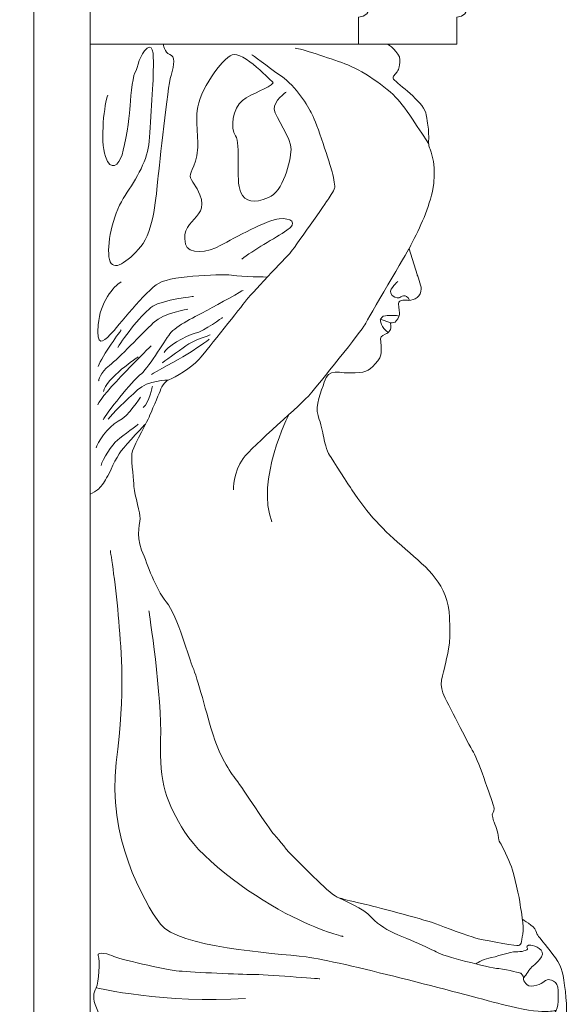
# Model space of a CAD drawing. Units: inches. Extents: x 59 to 368, y 41 to 143.
# Drawn here: x 297 to 307, y 87 to 105 of the extents above; entities that cross this region are included whole.
import ezdxf

# ---------------------------------------------------------------- set-up
doc = ezdxf.new("R2010")
doc.units = ezdxf.units.IN
doc.header["$MEASUREMENT"] = 0
doc.layers.add('Layer 1', color=7, linetype='Continuous')

msp = doc.modelspace()

# ---------------------------------------------------------------- linework, layer by layer
at = {"layer": 'Layer 1', "color": 250, "lineweight": 9}
for points, knots in [([(283.736, 110.771), (283.736, 110.771), (298.736, 110.771), (298.736, 110.771), (298.736, 110.771), (298.736, 110.771), (298.736, 62.271), (298.736, 62.271), (298.736, 62.271), (298.736, 62.271), (283.736, 62.271), (283.736, 62.271), (283.736, 62.271), (283.736, 62.271), (283.736, 110.771), (283.736, 110.771)], [0, 0, 0, 0, 0.25, 0.25, 0.25, 0.25, 0.5, 0.5, 0.5, 0.5, 0.75, 0.75, 0.75, 0.75, 1, 1, 1, 1]), ([(305.245, 104.4), (305.245, 104.4), (298.735, 104.4), (298.735, 104.4), (298.735, 104.4), (298.735, 104.4), (298.736, 110.771), (298.736, 110.771), (298.736, 110.771), (298.736, 110.771), (306.202, 110.771), (306.202, 110.771), (306.202, 110.771), (306.202, 110.771), (306.202, 108.433), (306.202, 108.433), (306.202, 108.433), (306.202, 108.403), (306.052, 108.393), (306.06, 108.359), (306.06, 108.359), (306.068, 108.325), (306.132, 108.231), (306.123, 108.104), (306.123, 108.104), (306.108, 107.873), (305.943, 107.784), (305.943, 107.501), (305.943, 107.501), (305.943, 107.318), (306.017, 107.224), (306.019, 107.21), (306.019, 107.21), (306.021, 107.195), (306.051, 107.034), (305.936, 107.034), (305.936, 107.034), (305.936, 107.034), (305.936, 106.966), (305.936, 106.966), (305.936, 106.966), (306.121, 106.906), (306.025, 106.644), (305.922, 106.644), (305.922, 106.644), (305.922, 106.644), (305.922, 106.456), (305.922, 106.456), (305.922, 106.456), (305.894, 106.425), (305.856, 106.392), (305.8, 106.392), (305.8, 106.392), (305.8, 106.392), (305.8, 106.249), (305.8, 106.249), (305.8, 106.249), (305.164, 106.213), (305.755, 104.891), (305.245, 104.877), (305.245, 104.877), (305.245, 104.877), (305.245, 104.4), (305.245, 104.4)], [0, 0, 0, 0, 0.0625, 0.0625, 0.0625, 0.0625, 0.125, 0.125, 0.125, 0.125, 0.1875, 0.1875, 0.1875, 0.1875, 0.25, 0.25, 0.25, 0.25, 0.3125, 0.3125, 0.3125, 0.3125, 0.375, 0.375, 0.375, 0.375, 0.4375, 0.4375, 0.4375, 0.4375, 0.5, 0.5, 0.5, 0.5, 0.5625, 0.5625, 0.5625, 0.5625, 0.625, 0.625, 0.625, 0.625, 0.6875, 0.6875, 0.6875, 0.6875, 0.75, 0.75, 0.75, 0.75, 0.8125, 0.8125, 0.8125, 0.8125, 0.875, 0.875, 0.875, 0.875, 0.9375, 0.9375, 0.9375, 0.9375, 1, 1, 1, 1]), ([(303.503, 104.4), (303.503, 104.4), (303.503, 104.877), (303.503, 104.877), (303.503, 104.877), (304.013, 104.891), (303.421, 106.213), (304.058, 106.249), (304.058, 106.249), (304.058, 106.249), (304.058, 106.392), (304.058, 106.392), (304.058, 106.392), (304.113, 106.392), (304.152, 106.425), (304.18, 106.456), (304.18, 106.456), (304.18, 106.456), (304.18, 106.644), (304.18, 106.644), (304.18, 106.644), (304.283, 106.644), (304.379, 106.906), (304.194, 106.966), (304.194, 106.966), (304.194, 106.966), (304.194, 107.034), (304.194, 107.034), (304.194, 107.034), (304.309, 107.034), (304.279, 107.195), (304.277, 107.21), (304.277, 107.21), (304.275, 107.224), (304.201, 107.318), (304.201, 107.501), (304.201, 107.501), (304.201, 107.784), (304.365, 107.873), (304.381, 108.104), (304.381, 108.104), (304.389, 108.231), (304.325, 108.325), (304.317, 108.359), (304.317, 108.359), (304.309, 108.393), (304.46, 108.403), (304.46, 108.433), (304.46, 108.433), (304.46, 108.433), (304.46, 110.771), (304.46, 110.771)], [0, 0, 0, 0, 0.076923, 0.076923, 0.076923, 0.076923, 0.153846, 0.153846, 0.153846, 0.153846, 0.230769, 0.230769, 0.230769, 0.230769, 0.307692, 0.307692, 0.307692, 0.307692, 0.384615, 0.384615, 0.384615, 0.384615, 0.461538, 0.461538, 0.461538, 0.461538, 0.538462, 0.538462, 0.538462, 0.538462, 0.615385, 0.615385, 0.615385, 0.615385, 0.692308, 0.692308, 0.692308, 0.692308, 0.769231, 0.769231, 0.769231, 0.769231, 0.846154, 0.846154, 0.846154, 0.846154, 0.923077, 0.923077, 0.923077, 0.923077, 1, 1, 1, 1]), ([(301.625, 68.338), (301.625, 68.338), (301.681, 67.884), (301.681, 67.815), (301.681, 67.815), (301.681, 67.746), (301.681, 67.647), (301.718, 67.586), (301.718, 67.586), (301.755, 67.525), (301.644, 66.786), (301.592, 66.695), (301.592, 66.695), (301.54, 66.604), (301.592, 66.628), (301.577, 66.548), (301.577, 66.548), (301.562, 66.467), (301.252, 65.781), (301.252, 65.781), (301.252, 65.781), (301.252, 65.781), (301.215, 65.722), (301.189, 65.725), (301.189, 65.725), (301.163, 65.729), (301.141, 65.768), (301.107, 65.668), (301.107, 65.668), (301.074, 65.568), (300.761, 65.038), (300.72, 64.957), (300.72, 64.957), (300.679, 64.876), (300.541, 64.515), (300.493, 64.473), (300.493, 64.473), (300.444, 64.431), (300.362, 64.427), (300.374, 64.335), (300.374, 64.335), (300.385, 64.242), (300.503, 63.929), (300.851, 64.044), (300.851, 64.044), (301.2, 64.158), (301.394, 64.338), (301.42, 64.365), (301.42, 64.365), (301.446, 64.392), (301.744, 64.557), (301.767, 64.3), (301.767, 64.3), (301.789, 64.043), (301.8, 63.981), (301.8, 63.981), (301.8, 63.981), (301.8, 63.981), (301.83, 63.931), (301.875, 63.904), (301.875, 63.904), (301.919, 63.877), (302.02, 63.685), (301.953, 63.578), (301.953, 63.578), (301.886, 63.47), (301.882, 63.478), (301.882, 63.478), (301.882, 63.478), (301.882, 63.478), (301.774, 63.451), (301.778, 63.374), (301.778, 63.374), (301.782, 63.297), (301.793, 63.074), (301.662, 62.986), (301.662, 62.986), (301.532, 62.898), (301.279, 62.652), (301.204, 62.606), (301.204, 62.606), (301.13, 62.56), (300.817, 62.406), (300.709, 62.383), (300.709, 62.383), (300.601, 62.36), (300.221, 62.283), (300.001, 62.275), (300.001, 62.275), (299.781, 62.268), (299.498, 62.264), (299.416, 62.31), (299.416, 62.31), (299.334, 62.356), (299.189, 62.448), (299.17, 62.375), (299.17, 62.375), (299.152, 62.302), (298.99, 62.356), (298.921, 62.417), (298.921, 62.417), (298.852, 62.479), (298.735, 62.648), (298.735, 62.648), (298.735, 62.648), (298.735, 62.648), (298.735, 104.4), (298.735, 104.4)], [0, 0, 0, 0, 0.037037, 0.037037, 0.037037, 0.037037, 0.074074, 0.074074, 0.074074, 0.074074, 0.111111, 0.111111, 0.111111, 0.111111, 0.148148, 0.148148, 0.148148, 0.148148, 0.185185, 0.185185, 0.185185, 0.185185, 0.222222, 0.222222, 0.222222, 0.222222, 0.259259, 0.259259, 0.259259, 0.259259, 0.296296, 0.296296, 0.296296, 0.296296, 0.333333, 0.333333, 0.333333, 0.333333, 0.37037, 0.37037, 0.37037, 0.37037, 0.407407, 0.407407, 0.407407, 0.407407, 0.444444, 0.444444, 0.444444, 0.444444, 0.481481, 0.481481, 0.481481, 0.481481, 0.518519, 0.518519, 0.518519, 0.518519, 0.555556, 0.555556, 0.555556, 0.555556, 0.592593, 0.592593, 0.592593, 0.592593, 0.62963, 0.62963, 0.62963, 0.62963, 0.666667, 0.666667, 0.666667, 0.666667, 0.703704, 0.703704, 0.703704, 0.703704, 0.740741, 0.740741, 0.740741, 0.740741, 0.777778, 0.777778, 0.777778, 0.777778, 0.814815, 0.814815, 0.814815, 0.814815, 0.851852, 0.851852, 0.851852, 0.851852, 0.888889, 0.888889, 0.888889, 0.888889, 0.925926, 0.925926, 0.925926, 0.925926, 0.962963, 0.962963, 0.962963, 0.962963, 1, 1, 1, 1]), ([(300.036, 104.4), (300.036, 104.4), (300.055, 104.244), (300.151, 104.213), (300.151, 104.213), (300.248, 104.183), (300.236, 104.046), (300.173, 103.84), (300.173, 103.84), (300.111, 103.634), (299.97, 102.259), (299.94, 102), (299.94, 102), (299.91, 101.741), (299.873, 101.078), (299.636, 100.804), (299.636, 100.804), (299.399, 100.53), (299.14, 100.339), (299.081, 100.575), (299.081, 100.575), (299.021, 100.812), (299.14, 101.368), (299.325, 101.657), (299.325, 101.657), (299.51, 101.947), (299.747, 102.297), (299.777, 102.61), (299.777, 102.61), (299.807, 102.922), (299.859, 103.73), (299.859, 103.928), (299.859, 103.928), (299.859, 104.126), (299.881, 104.423), (299.747, 104.324), (299.747, 104.324), (299.614, 104.225), (299.584, 103.989), (299.533, 103.89), (299.533, 103.89), (299.481, 103.791), (299.451, 103.387), (299.444, 103.242), (299.444, 103.242), (299.436, 103.097), (299.362, 102.617), (299.303, 102.434), (299.303, 102.434), (299.244, 102.252), (299.103, 102.122), (299.007, 102.404), (299.007, 102.404), (298.91, 102.686), (298.992, 103.364), (299.051, 103.493)], [0, 0, 0, 0, 0.071429, 0.071429, 0.071429, 0.071429, 0.142857, 0.142857, 0.142857, 0.142857, 0.214286, 0.214286, 0.214286, 0.214286, 0.285714, 0.285714, 0.285714, 0.285714, 0.357143, 0.357143, 0.357143, 0.357143, 0.428571, 0.428571, 0.428571, 0.428571, 0.5, 0.5, 0.5, 0.5, 0.571429, 0.571429, 0.571429, 0.571429, 0.642857, 0.642857, 0.642857, 0.642857, 0.714286, 0.714286, 0.714286, 0.714286, 0.785714, 0.785714, 0.785714, 0.785714, 0.857143, 0.857143, 0.857143, 0.857143, 0.928571, 0.928571, 0.928571, 0.928571, 1, 1, 1, 1]), ([(304.017, 104.4), (304.017, 104.4), (304.238, 104.257), (304.236, 104.119), (304.236, 104.119), (304.235, 103.98), (304.209, 103.938), (304.177, 103.892), (304.177, 103.892), (304.145, 103.846), (304.08, 103.811), (304.14, 103.758), (304.14, 103.758), (304.279, 103.632), (304.679, 103.344), (304.706, 103.143), (304.706, 103.143), (304.728, 102.978), (304.743, 102.932), (304.747, 102.805), (304.747, 102.805), (304.751, 102.678), (304.739, 102.59), (304.762, 102.559), (304.762, 102.559), (304.784, 102.528), (304.907, 102.194), (304.814, 101.783), (304.814, 101.783), (304.731, 101.417), (304.566, 101.094), (304.4, 100.765), (304.4, 100.765), (304.4, 100.765), (304.542, 100.307), (304.542, 100.307), (304.542, 100.307), (304.542, 100.307), (304.615, 100.119), (304.615, 100.054), (304.615, 100.054), (304.615, 99.924), (304.503, 99.848), (304.385, 99.85), (304.385, 99.85), (304.356, 99.851), (304.21, 99.873), (304.214, 99.789), (304.214, 99.789), (304.218, 99.704), (304.229, 99.635), (304.229, 99.597), (304.229, 99.597), (304.229, 99.558), (304.173, 99.478), (304.151, 99.462), (304.151, 99.462), (304.128, 99.447), (304.07, 99.452), (304.07, 99.452), (304.07, 99.452), (304.07, 99.452), (304.081, 99.359), (304.07, 99.333), (304.07, 99.333), (304.058, 99.306), (304.032, 99.275), (304.003, 99.263), (304.003, 99.263), (303.973, 99.252), (303.891, 99.213), (303.895, 99.167), (303.895, 99.167), (303.898, 99.121), (303.906, 98.944), (303.906, 98.944), (303.906, 98.944), (303.906, 98.944), (303.9, 98.841), (303.848, 98.779), (303.848, 98.779), (303.701, 98.606), (303.663, 98.576), (303.444, 98.562), (303.444, 98.562), (303.155, 98.544), (302.97, 98.664), (302.893, 98.395), (302.893, 98.395), (302.846, 98.232), (302.72, 97.982), (302.783, 97.807), (302.783, 97.807), (302.807, 97.74), (302.862, 97.553), (302.877, 97.457), (302.877, 97.457), (302.892, 97.361), (302.94, 97.172), (302.985, 97.103), (302.985, 97.103), (303.03, 97.034), (303.354, 96.535), (303.383, 96.489), (303.383, 96.489), (303.665, 96.052), (303.935, 95.78), (304.337, 95.432), (304.337, 95.432), (304.737, 95.087), (305.085, 94.813), (305.119, 94.221), (305.119, 94.221), (305.149, 93.703), (305.067, 93.521), (305.052, 93.421), (305.052, 93.421), (305.038, 93.322), (304.919, 93.063), (305.001, 92.881), (305.001, 92.881), (305.082, 92.698), (305.445, 91.997), (305.541, 91.829), (305.541, 91.829), (305.638, 91.662), (305.89, 90.907), (305.904, 90.862), (305.904, 90.862), (305.919, 90.816), (305.893, 90.758), (305.882, 90.733), (305.882, 90.733), (305.871, 90.708), (305.884, 90.683), (305.895, 90.635), (305.895, 90.635), (305.906, 90.587), (305.969, 90.445), (305.979, 90.358), (305.979, 90.358), (305.988, 90.272), (305.992, 90.266), (306.018, 90.222), (306.018, 90.222), (306.044, 90.178), (306.171, 89.917), (306.216, 89.795), (306.216, 89.795), (306.26, 89.673), (306.367, 89.219), (306.375, 89.119), (306.375, 89.119), (306.382, 89.02), (306.446, 88.751), (306.419, 88.601), (306.419, 88.601), (306.393, 88.451), (306.401, 88.39), (306.311, 88.397), (306.311, 88.397), (306.222, 88.405), (305.663, 88.501), (305.57, 88.532), (305.57, 88.532), (305.477, 88.562), (305.008, 88.728), (304.877, 88.781), (304.877, 88.781), (304.747, 88.835), (303.875, 89.07), (303.637, 89.123), (303.637, 89.123), (303.398, 89.177), (303.29, 89.208), (303.153, 89.242), (303.153, 89.242), (303.015, 89.277), (302.518, 89.81), (302.37, 89.947), (302.37, 89.947), (302.222, 90.084), (302.118, 90.252), (302.007, 90.366), (302.007, 90.366), (301.896, 90.481), (301.452, 91.189), (301.333, 91.334), (301.333, 91.334), (301.214, 91.479), (301.029, 91.785), (300.925, 92.121), (300.925, 92.121), (300.821, 92.457), (300.629, 93.185), (300.562, 93.33), (300.562, 93.33), (300.496, 93.475), (300.296, 94.237), (300.088, 94.496), (300.088, 94.496), (299.881, 94.755), (299.77, 95.136), (299.651, 95.418), (299.651, 95.418), (299.533, 95.699), (299.644, 95.913), (299.622, 96.027), (299.622, 96.027), (299.599, 96.141), (299.51, 96.484), (299.51, 96.598), (299.51, 96.598), (299.51, 96.713), (299.451, 97.071), (299.488, 97.177), (299.488, 97.177), (299.525, 97.284), (299.777, 97.764), (299.777, 97.764), (299.777, 97.764), (299.777, 97.764), (299.918, 98.092), (299.962, 98.198), (299.962, 98.198), (300.007, 98.305), (300.029, 98.404), (300.185, 98.465), (300.185, 98.465), (300.34, 98.526), (300.614, 98.724), (300.711, 98.846), (300.711, 98.846), (300.807, 98.968), (301.437, 99.753), (301.496, 99.836), (301.496, 99.836), (301.555, 99.92), (302.23, 100.629), (302.281, 100.682), (302.281, 100.682), (302.333, 100.735), (302.963, 101.642), (302.963, 101.642), (302.963, 101.642), (302.963, 101.642), (303.071, 101.81), (303.078, 101.84), (303.078, 101.84), (303.085, 101.871), (303.071, 101.994), (303.033, 102.132), (303.033, 102.132), (302.996, 102.271), (302.758, 102.997), (302.679, 103.151), (302.679, 103.151), (302.601, 103.304), (302.393, 103.646), (302.133, 103.829), (302.133, 103.829), (301.874, 104.011), (301.61, 104.211), (301.61, 104.211)], [0, 0, 0, 0, 0.015152, 0.015152, 0.015152, 0.015152, 0.030303, 0.030303, 0.030303, 0.030303, 0.045455, 0.045455, 0.045455, 0.045455, 0.060606, 0.060606, 0.060606, 0.060606, 0.075758, 0.075758, 0.075758, 0.075758, 0.090909, 0.090909, 0.090909, 0.090909, 0.106061, 0.106061, 0.106061, 0.106061, 0.121212, 0.121212, 0.121212, 0.121212, 0.136364, 0.136364, 0.136364, 0.136364, 0.151515, 0.151515, 0.151515, 0.151515, 0.166667, 0.166667, 0.166667, 0.166667, 0.181818, 0.181818, 0.181818, 0.181818, 0.19697, 0.19697, 0.19697, 0.19697, 0.212121, 0.212121, 0.212121, 0.212121, 0.227273, 0.227273, 0.227273, 0.227273, 0.242424, 0.242424, 0.242424, 0.242424, 0.257576, 0.257576, 0.257576, 0.257576, 0.272727, 0.272727, 0.272727, 0.272727, 0.287879, 0.287879, 0.287879, 0.287879, 0.30303, 0.30303, 0.30303, 0.30303, 0.318182, 0.318182, 0.318182, 0.318182, 0.333333, 0.333333, 0.333333, 0.333333, 0.348485, 0.348485, 0.348485, 0.348485, 0.363636, 0.363636, 0.363636, 0.363636, 0.378788, 0.378788, 0.378788, 0.378788, 0.393939, 0.393939, 0.393939, 0.393939, 0.409091, 0.409091, 0.409091, 0.409091, 0.424242, 0.424242, 0.424242, 0.424242, 0.439394, 0.439394, 0.439394, 0.439394, 0.454545, 0.454545, 0.454545, 0.454545, 0.469697, 0.469697, 0.469697, 0.469697, 0.484848, 0.484848, 0.484848, 0.484848, 0.5, 0.5, 0.5, 0.5, 0.515152, 0.515152, 0.515152, 0.515152, 0.530303, 0.530303, 0.530303, 0.530303, 0.545455, 0.545455, 0.545455, 0.545455, 0.560606, 0.560606, 0.560606, 0.560606, 0.575758, 0.575758, 0.575758, 0.575758, 0.590909, 0.590909, 0.590909, 0.590909, 0.606061, 0.606061, 0.606061, 0.606061, 0.621212, 0.621212, 0.621212, 0.621212, 0.636364, 0.636364, 0.636364, 0.636364, 0.651515, 0.651515, 0.651515, 0.651515, 0.666667, 0.666667, 0.666667, 0.666667, 0.681818, 0.681818, 0.681818, 0.681818, 0.69697, 0.69697, 0.69697, 0.69697, 0.712121, 0.712121, 0.712121, 0.712121, 0.727273, 0.727273, 0.727273, 0.727273, 0.742424, 0.742424, 0.742424, 0.742424, 0.757576, 0.757576, 0.757576, 0.757576, 0.772727, 0.772727, 0.772727, 0.772727, 0.787879, 0.787879, 0.787879, 0.787879, 0.80303, 0.80303, 0.80303, 0.80303, 0.818182, 0.818182, 0.818182, 0.818182, 0.833333, 0.833333, 0.833333, 0.833333, 0.848485, 0.848485, 0.848485, 0.848485, 0.863636, 0.863636, 0.863636, 0.863636, 0.878788, 0.878788, 0.878788, 0.878788, 0.893939, 0.893939, 0.893939, 0.893939, 0.909091, 0.909091, 0.909091, 0.909091, 0.924242, 0.924242, 0.924242, 0.924242, 0.939394, 0.939394, 0.939394, 0.939394, 0.954545, 0.954545, 0.954545, 0.954545, 0.969697, 0.969697, 0.969697, 0.969697, 0.984848, 0.984848, 0.984848, 0.984848, 1, 1, 1, 1]), ([(301.985, 103.714), (301.985, 103.714), (301.444, 104.286), (301.259, 104.21), (301.259, 104.21), (301.074, 104.133), (300.666, 103.57), (300.637, 103.219), (300.637, 103.219), (300.607, 102.869), (300.696, 102.572), (300.607, 102.32), (300.607, 102.32), (300.518, 102.069), (300.475, 102.075), (300.562, 101.947), (300.562, 101.947), (301.028, 101.268), (300.311, 101.362), (300.429, 100.85), (300.429, 100.85), (300.474, 100.653), (300.829, 100.697), (301.059, 100.827), (301.059, 100.827), (301.289, 100.956), (301.896, 101.284), (302.096, 101.299), (302.096, 101.299), (302.296, 101.314), (302.437, 101.231), (302.23, 101.094), (302.23, 101.094), (302.022, 100.956), (301.622, 100.735), (301.429, 100.583)], [0, 0, 0, 0, 0.111111, 0.111111, 0.111111, 0.111111, 0.222222, 0.222222, 0.222222, 0.222222, 0.333333, 0.333333, 0.333333, 0.333333, 0.444444, 0.444444, 0.444444, 0.444444, 0.555556, 0.555556, 0.555556, 0.555556, 0.666667, 0.666667, 0.666667, 0.666667, 0.777778, 0.777778, 0.777778, 0.777778, 0.888889, 0.888889, 0.888889, 0.888889, 1, 1, 1, 1]), ([(304.748, 102.625), (304.748, 102.625), (304.393, 103.196), (304.2, 103.417), (304.2, 103.417), (304.008, 103.638), (303.541, 103.951), (303.259, 104.05), (303.259, 104.05), (302.978, 104.149), (302.481, 104.324), (302.378, 104.324)], [0, 0, 0, 0, 0.333333, 0.333333, 0.333333, 0.333333, 0.666667, 0.666667, 0.666667, 0.666667, 1, 1, 1, 1]), ([(302.215, 103.547), (302.215, 103.547), (301.992, 103.387), (302.007, 103.242), (302.007, 103.242), (302.022, 103.097), (302.311, 102.732), (302.304, 102.526), (302.304, 102.526), (302.296, 102.32), (302.163, 101.772), (301.904, 101.673), (301.904, 101.673), (301.644, 101.573), (301.496, 101.581), (301.407, 101.779), (301.407, 101.779), (301.318, 101.977), (301.415, 102.632), (301.318, 102.77), (301.318, 102.77), (301.222, 102.907), (301.27, 103.261), (301.44, 103.398), (301.44, 103.398), (301.611, 103.535), (301.92, 103.605), (301.985, 103.714)], [0, 0, 0, 0, 0.142857, 0.142857, 0.142857, 0.142857, 0.285714, 0.285714, 0.285714, 0.285714, 0.428571, 0.428571, 0.428571, 0.428571, 0.571429, 0.571429, 0.571429, 0.571429, 0.714286, 0.714286, 0.714286, 0.714286, 0.857143, 0.857143, 0.857143, 0.857143, 1, 1, 1, 1]), ([(301.281, 96.484), (301.281, 96.484), (301.281, 96.812), (301.452, 97.04), (301.452, 97.04), (301.622, 97.269), (302.518, 98.031), (302.644, 98.183), (302.644, 98.183), (302.77, 98.336), (303.571, 99.326), (303.615, 99.417), (303.615, 99.417), (303.659, 99.509), (304.4, 100.765), (304.4, 100.765)], [0, 0, 0, 0, 0.25, 0.25, 0.25, 0.25, 0.5, 0.5, 0.5, 0.5, 0.75, 0.75, 0.75, 0.75, 1, 1, 1, 1]), ([(301.885, 100.263), (301.885, 100.263), (301.407, 100.271), (301.281, 100.294), (301.281, 100.294), (301.155, 100.316), (300.214, 100.301), (299.962, 100.156), (299.962, 100.156), (299.71, 100.012), (299.236, 99.387), (299.095, 99.242), (299.095, 99.242), (298.955, 99.097), (298.851, 99.021), (298.881, 99.417), (298.881, 99.417), (298.91, 99.814), (299.155, 100.103), (299.288, 100.179)], [0, 0, 0, 0, 0.2, 0.2, 0.2, 0.2, 0.4, 0.4, 0.4, 0.4, 0.6, 0.6, 0.6, 0.6, 0.8, 0.8, 0.8, 0.8, 1, 1, 1, 1]), ([(304.202, 100.187), (304.202, 100.187), (304.053, 100.059), (304.073, 99.98), (304.073, 99.98), (304.094, 99.901), (304.192, 99.893), (304.222, 99.896), (304.222, 99.896), (304.251, 99.9), (304.344, 99.997), (304.408, 99.851)], [0, 0, 0, 0, 0.333333, 0.333333, 0.333333, 0.333333, 0.666667, 0.666667, 0.666667, 0.666667, 1, 1, 1, 1]), ([(301.452, 100.027), (301.452, 100.027), (301.014, 99.783), (300.822, 99.676), (300.822, 99.676), (300.629, 99.57), (300.259, 99.402), (300.155, 99.257), (300.155, 99.257), (300.051, 99.113), (299.747, 98.617), (299.622, 98.526), (299.622, 98.526), (299.496, 98.435), (299.007, 97.825), (298.969, 97.726)], [0, 0, 0, 0, 0.25, 0.25, 0.25, 0.25, 0.5, 0.5, 0.5, 0.5, 0.75, 0.75, 0.75, 0.75, 1, 1, 1, 1]), ([(300.57, 99.92), (300.57, 99.92), (300.029, 99.859), (299.851, 99.745), (299.851, 99.745), (299.673, 99.631), (299.34, 99.204), (299.229, 99.014)], [0, 0, 0, 0, 0.5, 0.5, 0.5, 0.5, 1, 1, 1, 1]), ([(300.474, 99.692), (300.474, 99.692), (300.066, 99.638), (299.859, 99.448), (299.859, 99.448), (299.651, 99.257), (299.251, 98.823), (299.081, 98.694), (299.081, 98.694), (298.91, 98.564), (298.888, 98.419), (298.888, 98.419)], [0, 0, 0, 0, 0.333333, 0.333333, 0.333333, 0.333333, 0.666667, 0.666667, 0.666667, 0.666667, 1, 1, 1, 1]), ([(301.089, 99.547), (301.089, 99.547), (300.77, 99.303), (300.6, 99.265), (300.6, 99.265), (300.429, 99.227), (300.081, 99.006), (300.051, 98.922)], [0, 0, 0, 0, 0.5, 0.5, 0.5, 0.5, 1, 1, 1, 1]), ([(304.07, 99.452), (304.07, 99.452), (303.894, 99.514), (303.894, 99.514), (303.894, 99.514), (303.894, 99.514), (303.921, 99.577), (303.982, 99.578), (303.982, 99.578), (304.044, 99.579), (304.176, 99.588), (304.223, 99.57)], [0, 0, 0, 0, 0.333333, 0.333333, 0.333333, 0.333333, 0.666667, 0.666667, 0.666667, 0.666667, 1, 1, 1, 1]), ([(300.851, 99.158), (300.851, 99.158), (300.577, 98.96), (300.444, 98.884), (300.444, 98.884), (300.311, 98.808), (299.873, 98.564), (299.829, 98.534)], [0, 0, 0, 0, 0.5, 0.5, 0.5, 0.5, 1, 1, 1, 1]), ([(300.866, 99.235), (300.866, 99.235), (300.548, 99.128), (300.437, 99.044), (300.437, 99.044), (300.325, 98.96), (300.014, 98.739), (300.014, 98.739)], [0, 0, 0, 0, 0.5, 0.5, 0.5, 0.5, 1, 1, 1, 1]), ([(300.12, 98.433), (300.12, 98.433), (299.762, 98.435), (299.577, 98.259), (299.577, 98.259), (299.392, 98.084), (299.118, 97.833), (299.058, 97.741)], [0, 0, 0, 0, 0.5, 0.5, 0.5, 0.5, 1, 1, 1, 1]), ([(299.629, 98.13), (299.629, 98.13), (299.421, 97.795), (299.236, 97.703), (299.236, 97.703), (299.051, 97.612), (298.858, 97.307), (298.844, 97.231)], [0, 0, 0, 0, 0.5, 0.5, 0.5, 0.5, 1, 1, 1, 1]), ([(299.719, 97.653), (299.719, 97.653), (299.384, 97.299), (299.288, 97.177), (299.288, 97.177), (299.192, 97.056), (299.081, 96.781), (299.029, 96.698), (299.029, 96.698), (298.977, 96.614), (298.932, 96.53), (298.866, 96.484), (298.866, 96.484), (298.799, 96.438), (298.735, 96.408), (298.735, 96.408)], [0, 0, 0, 0, 0.25, 0.25, 0.25, 0.25, 0.5, 0.5, 0.5, 0.5, 0.75, 0.75, 0.75, 0.75, 1, 1, 1, 1]), ([(299.592, 97.65), (299.592, 97.65), (299.318, 97.444), (299.221, 97.368), (299.221, 97.368), (299.125, 97.292), (298.955, 97.033), (298.932, 96.918)], [0, 0, 0, 0, 0.5, 0.5, 0.5, 0.5, 1, 1, 1, 1]), ([(307.012, 87.248), (307.012, 87.248), (306.811, 87.153), (306.053, 87.352), (306.053, 87.352), (305.295, 87.551), (303.184, 88.116), (302.575, 88.193), (302.575, 88.193), (301.966, 88.269), (300.301, 88.361), (299.989, 88.773), (299.989, 88.773), (299.677, 89.186), (299.037, 90.348), (299.201, 91.647), (299.201, 91.647), (299.364, 92.946), (299.29, 93.588), (299.246, 94.154), (299.246, 94.154), (299.201, 94.719), (299.097, 95.407), (299.097, 95.407)], [0, 0, 0, 0, 0.166667, 0.166667, 0.166667, 0.166667, 0.333333, 0.333333, 0.333333, 0.333333, 0.5, 0.5, 0.5, 0.5, 0.666667, 0.666667, 0.666667, 0.666667, 0.833333, 0.833333, 0.833333, 0.833333, 1, 1, 1, 1]), ([(299.781, 94.337), (299.781, 94.337), (300.018, 92.809), (299.989, 92.044), (299.989, 92.044), (299.959, 91.28), (300.093, 90.929), (300.42, 90.409), (300.42, 90.409), (300.747, 89.889), (301.698, 89.217), (302.322, 88.911), (302.322, 88.911), (302.947, 88.605), (303.229, 88.559), (303.229, 88.559)], [0, 0, 0, 0, 0.25, 0.25, 0.25, 0.25, 0.5, 0.5, 0.5, 0.5, 0.75, 0.75, 0.75, 0.75, 1, 1, 1, 1]), ([(303.153, 89.242), (303.153, 89.242), (303.645, 89.018), (303.711, 88.919), (303.711, 88.919), (303.778, 88.82), (304.008, 88.675), (304.089, 88.637), (304.089, 88.637), (304.171, 88.599), (304.823, 88.325), (304.904, 88.271), (304.904, 88.271), (304.986, 88.218), (305.805, 88.005), (305.991, 87.986), (305.991, 87.986), (306.177, 87.967), (306.382, 87.905), (306.382, 87.905), (306.382, 87.905), (306.382, 87.905), (306.431, 87.863), (306.431, 87.817), (306.431, 87.817), (306.431, 87.771), (306.475, 87.652), (306.617, 87.679), (306.617, 87.679), (306.758, 87.706), (306.818, 87.782), (306.852, 87.79), (306.852, 87.79), (306.885, 87.798), (307.053, 87.779), (307.049, 87.598), (307.049, 87.598), (307.045, 87.417), (307.068, 87.252), (306.941, 87.168), (306.941, 87.168), (306.814, 87.083), (306.677, 86.96), (306.591, 86.784), (306.591, 86.784), (306.505, 86.607), (306.475, 86.534), (306.475, 86.534)], [0, 0, 0, 0, 0.083333, 0.083333, 0.083333, 0.083333, 0.166667, 0.166667, 0.166667, 0.166667, 0.25, 0.25, 0.25, 0.25, 0.333333, 0.333333, 0.333333, 0.333333, 0.416667, 0.416667, 0.416667, 0.416667, 0.5, 0.5, 0.5, 0.5, 0.583333, 0.583333, 0.583333, 0.583333, 0.666667, 0.666667, 0.666667, 0.666667, 0.75, 0.75, 0.75, 0.75, 0.833333, 0.833333, 0.833333, 0.833333, 0.916667, 0.916667, 0.916667, 0.916667, 1, 1, 1, 1]), ([(306.412, 88.861), (306.412, 88.861), (306.624, 88.743), (306.65, 88.658), (306.65, 88.658), (306.676, 88.574), (306.699, 88.559), (306.814, 88.416), (306.814, 88.416), (306.93, 88.274), (307.086, 88.078), (307.12, 87.932), (307.12, 87.932), (307.153, 87.786), (307.209, 87.398), (307.194, 87.179), (307.194, 87.179), (307.179, 86.96), (307.097, 86.933), (307.116, 86.768), (307.116, 86.768), (307.135, 86.603), (307.109, 86.242), (307.053, 86.107), (307.053, 86.107), (306.997, 85.973), (306.881, 85.815), (306.84, 85.777), (306.84, 85.777), (306.799, 85.739), (306.743, 85.742), (306.729, 85.612), (306.729, 85.612), (306.714, 85.481), (306.729, 85.439), (306.617, 85.4), (306.617, 85.4), (306.505, 85.362), (306.367, 85.324), (306.304, 85.404), (306.304, 85.404), (306.241, 85.485), (306.274, 85.527), (306.129, 85.489), (306.129, 85.489), (305.984, 85.45), (305.89, 85.412), (305.782, 85.562), (305.782, 85.562), (305.674, 85.712), (305.504, 86.039), (305.312, 86.199), (305.312, 86.199), (305.119, 86.359), (304.823, 86.534), (304.549, 86.587), (304.549, 86.587), (304.274, 86.641), (303.734, 86.626), (303.659, 86.641), (303.659, 86.641), (303.585, 86.656), (303.141, 86.786), (302.911, 86.869), (302.911, 86.869), (302.681, 86.953), (302.178, 87.113), (301.904, 87.06), (301.904, 87.06), (301.629, 87.007), (301.059, 86.77), (300.985, 86.747), (300.985, 86.747), (300.911, 86.725), (299.933, 86.13), (299.933, 86.13), (299.933, 86.13), (299.933, 86.13), (299.103, 85.826), (299.021, 85.818), (299.021, 85.818), (298.94, 85.81), (298.881, 85.772), (298.858, 85.894), (298.858, 85.894), (298.836, 86.016), (298.947, 86.107), (298.932, 86.313), (298.932, 86.313), (298.918, 86.519), (298.873, 86.687), (298.903, 86.885), (298.903, 86.885), (298.932, 87.083), (298.925, 87.121), (298.851, 87.288), (298.851, 87.288), (298.777, 87.456), (298.792, 87.555), (298.844, 87.646), (298.844, 87.646), (298.895, 87.738), (298.91, 88.134), (298.881, 88.218), (298.881, 88.218), (298.851, 88.302), (299.088, 88.241), (299.155, 88.203), (299.155, 88.203), (299.221, 88.165), (300.059, 87.966), (300.318, 87.944), (300.318, 87.944), (300.577, 87.921), (301.415, 87.883), (301.622, 87.883), (301.622, 87.883), (301.829, 87.883), (302.815, 87.806), (302.815, 87.806)], [0, 0, 0, 0, 0.033333, 0.033333, 0.033333, 0.033333, 0.066667, 0.066667, 0.066667, 0.066667, 0.1, 0.1, 0.1, 0.1, 0.133333, 0.133333, 0.133333, 0.133333, 0.166667, 0.166667, 0.166667, 0.166667, 0.2, 0.2, 0.2, 0.2, 0.233333, 0.233333, 0.233333, 0.233333, 0.266667, 0.266667, 0.266667, 0.266667, 0.3, 0.3, 0.3, 0.3, 0.333333, 0.333333, 0.333333, 0.333333, 0.366667, 0.366667, 0.366667, 0.366667, 0.4, 0.4, 0.4, 0.4, 0.433333, 0.433333, 0.433333, 0.433333, 0.466667, 0.466667, 0.466667, 0.466667, 0.5, 0.5, 0.5, 0.5, 0.533333, 0.533333, 0.533333, 0.533333, 0.566667, 0.566667, 0.566667, 0.566667, 0.6, 0.6, 0.6, 0.6, 0.633333, 0.633333, 0.633333, 0.633333, 0.666667, 0.666667, 0.666667, 0.666667, 0.7, 0.7, 0.7, 0.7, 0.733333, 0.733333, 0.733333, 0.733333, 0.766667, 0.766667, 0.766667, 0.766667, 0.8, 0.8, 0.8, 0.8, 0.833333, 0.833333, 0.833333, 0.833333, 0.866667, 0.866667, 0.866667, 0.866667, 0.9, 0.9, 0.9, 0.9, 0.933333, 0.933333, 0.933333, 0.933333, 0.966667, 0.966667, 0.966667, 0.966667, 1, 1, 1, 1]), ([(305.586, 88.071), (305.586, 88.071), (305.7, 88.151), (305.816, 88.171), (305.816, 88.171), (305.931, 88.19), (306.211, 88.29), (306.297, 88.286), (306.297, 88.286), (306.382, 88.282), (306.524, 88.309), (306.501, 88.343), (306.501, 88.343), (306.479, 88.378), (306.494, 88.409), (306.561, 88.401), (306.561, 88.401), (306.628, 88.393), (306.829, 88.324), (306.751, 88.197), (306.751, 88.197), (306.673, 88.071), (306.58, 88.036), (306.542, 87.975), (306.542, 87.975), (306.505, 87.913), (306.431, 87.817), (306.431, 87.817)], [0, 0, 0, 0, 0.142857, 0.142857, 0.142857, 0.142857, 0.285714, 0.285714, 0.285714, 0.285714, 0.428571, 0.428571, 0.428571, 0.428571, 0.571429, 0.571429, 0.571429, 0.571429, 0.714286, 0.714286, 0.714286, 0.714286, 0.857143, 0.857143, 0.857143, 0.857143, 1, 1, 1, 1])]:
    msp.add_open_spline(points, degree=3, knots=knots, dxfattribs=at)
for points in [[(297.736, 110.771), (297.736, 110.771), (297.736, 62.271), (297.736, 62.271)], [(303.889, 99.509), (303.889, 99.509), (303.901, 99.359), (304.028, 99.279)], [(299.288, 99.326), (299.288, 99.326), (298.947, 98.861), (298.881, 98.678)], [(299.822, 99.044), (299.822, 99.044), (298.932, 98.176), (298.873, 97.993)], [(299.592, 98.846), (299.592, 98.846), (299.007, 98.465), (298.977, 98.229)], [(299.844, 98.328), (299.844, 98.328), (299.785, 98.038), (299.681, 97.947)], [(302.264, 97.822), (302.264, 97.822), (301.674, 96.644), (301.963, 95.92)], [(298.844, 87.646), (298.844, 87.646), (300.081, 87.357), (301.496, 87.456)]]:
    msp.add_open_spline(points, degree=3, dxfattribs=at)

doc.saveas('drawing.dxf')
